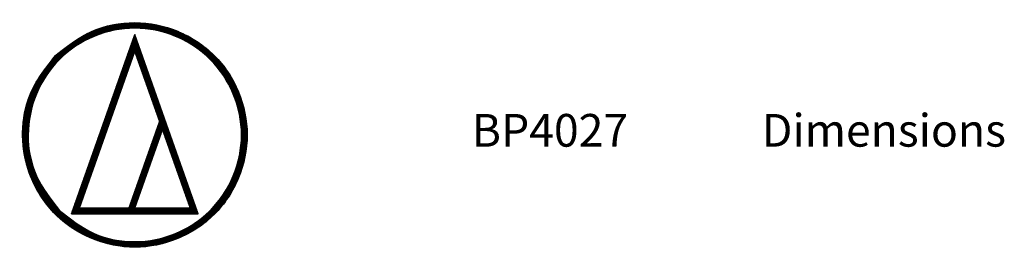
# Model space of a CAD drawing. Units: millimetres. Extents: x 2 to 548, y 3 to 372.
# Drawn here: x 2 to 107, y 348 to 372 of the extents above; entities that cross this region are included whole.
import ezdxf

# ---------------------------------------------------------------- set-up
doc = ezdxf.new("R2010")
doc.units = ezdxf.units.MM
doc.layers.add('1', color=7, linetype='Continuous')
doc.layers.add('Contents', color=7, linetype='Continuous')
doc.styles.add('CONVERTER_11', font='txt.shx', dxfattribs={"width": 0.9})
pattern_1 = [(90, (0, 0), (-0.01, -4e-18), [])]

# ---------------------------------------------------------------- blocks, each defined once
blk = doc.blocks.new('A2', base_point=(1.68, 347.74))
at = {"layer": '1', "linetype": 'Continuous'}
h = blk.add_hatch(dxfattribs=at)
h.set_pattern_fill('_USER', scale=0.01, angle=90, pattern_type=0)
h.set_pattern_definition(pattern_1)
edge = h.paths.add_edge_path()
edge.add_spline(control_points=[(5.4, 368.47), (4.42, 367.22), (2.46, 364.74), (1.56, 359.94), (2.52, 355.25), (5.17, 351.22), (9.19, 348.58), (13.9, 347.6), (18.62, 348.58), (22.64, 351.22), (25.29, 355.25), (26.26, 359.96), (25.29, 364.67), (22.64, 368.7), (18.61, 371.35), (13.92, 372.3), (9.13, 371.4), (6.64, 369.45), (5.4, 368.47)], knot_values=[0, 0, 0, 0, 4.691897, 9.383795, 14.075682, 18.767568, 23.45946, 28.151352, 32.843242, 37.535131, 42.227019, 46.918907, 51.610805, 56.302703, 60.994594, 65.686484, 70.378376, 75.070269, 75.070269, 75.070269, 75.070269], degree=3, periodic=0)
edge = h.paths.add_edge_path(flags=16)
edge.add_spline(control_points=[(5.82, 351.88), (4.89, 353.06), (3.03, 355.42), (2.18, 359.98), (3.09, 364.43), (5.6, 368.26), (9.43, 370.77), (13.9, 371.7), (18.38, 370.77), (22.21, 368.26), (24.72, 364.44), (25.64, 359.96), (24.72, 355.48), (22.21, 351.66), (18.38, 349.14), (13.92, 348.24), (9.37, 349.09), (7, 350.95), (5.82, 351.88)], knot_values=[0, 0, 0, 0, 4.457275, 8.91455, 13.371835, 17.829121, 22.286398, 26.743676, 31.20095, 35.658224, 40.115508, 44.572793, 49.030068, 53.48734, 57.944613, 62.401887, 66.859165, 71.316441, 71.316441, 71.316441, 71.316441], degree=3, periodic=0)
h = blk.add_hatch(dxfattribs=at)
h.set_pattern_fill('_USER', scale=0.01, angle=90, pattern_type=0)
h.set_pattern_definition(pattern_1)
h.paths.add_polyline_path([(13.9, 370.71), (7.11, 351.5), (13.9, 351.5), (20.7, 351.5)])
h.paths.add_polyline_path([(19.85, 352.11), (13.9, 352.11), (16.88, 360.51)], flags=16)
h.paths.add_polyline_path([(13.27, 352.11), (7.96, 352.11), (13.9, 368.91), (16.56, 361.41)], flags=16)
at = {"layer": 'Contents', "color": 7, "linetype": 'Continuous'}
for p, q in [((13.9, 370.71), (7.11, 351.5)), ((20.7, 351.5), (13.9, 370.71)), ((7.96, 352.11), (13.9, 368.91)), ((13.9, 368.91), (16.56, 361.41)), ((16.56, 361.41), (13.27, 352.11)), ((13.9, 352.11), (16.88, 360.51)), ((16.88, 360.51), (19.85, 352.11)), ((7.11, 351.5), (13.9, 351.5)), ((13.27, 352.11), (7.96, 352.11)), ((19.85, 352.11), (13.9, 352.11)), ((13.9, 351.5), (20.7, 351.5))]:
    blk.add_line(p, q, dxfattribs=at)
for points in [[(5.4, 368.47), (2.8, 364.56), (1.87, 359.96), (2.8, 355.36), (5.4, 351.45), (9.31, 348.86), (13.9, 347.93), (18.5, 348.86), (22.41, 351.45), (25.01, 355.36), (25.94, 359.96), (25.01, 364.56), (22.41, 368.47), (18.5, 371.06), (13.9, 371.99), (9.31, 371.06), (5.4, 368.47)], [(5.82, 351.88), (3.36, 355.59), (2.47, 359.96), (3.36, 364.33), (5.82, 368.04), (9.54, 370.51), (13.9, 371.39), (18.27, 370.51), (21.99, 368.04), (24.45, 364.33), (25.33, 359.96), (24.45, 355.59), (21.99, 351.88), (18.27, 349.41), (13.9, 348.53), (9.54, 349.41), (5.82, 351.88)]]:
    blk.add_spline(points, degree=3, dxfattribs=at)
at = {"layer": '1', "color": 7, "insert": (50, 360), "char_height": 3.5, "attachment_point": 4, "line_spacing_factor": 1.20048, "style": 'CONVERTER_11'}
blk.add_mtext('BP4027\u3000\u3000\u3000Dimensions', dxfattribs=at)

msp = doc.modelspace()

# ---------------------------------------------------------------- block references
at = {"layer": '1'}
msp.add_blockref('A2', (1.684, 347.74), dxfattribs=at)

doc.saveas('drawing.dxf')
